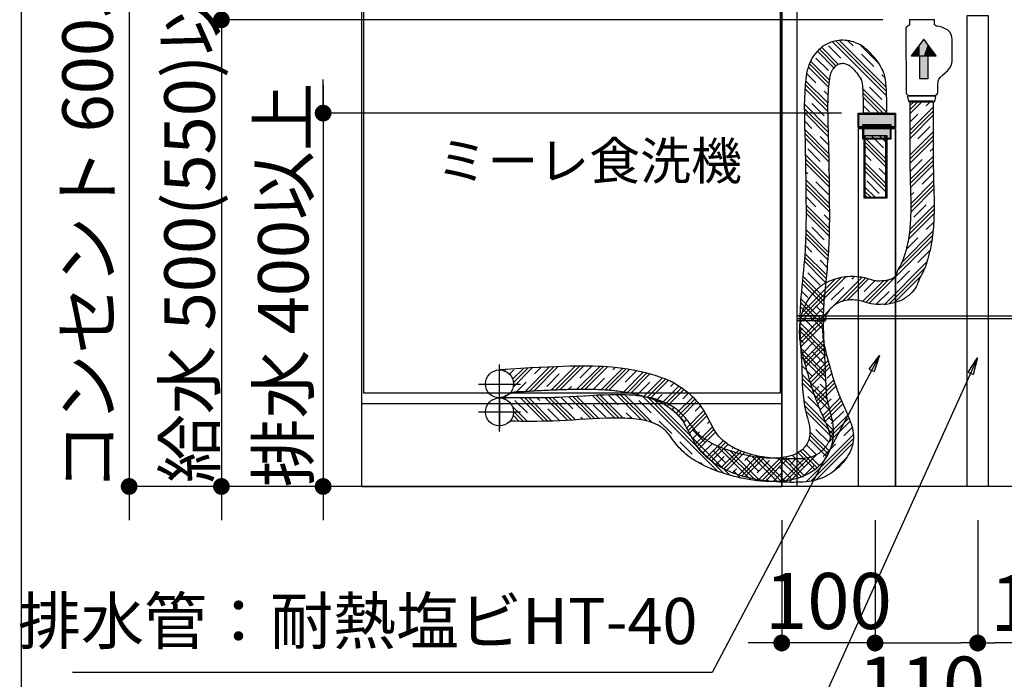
# Model space of a CAD drawing. Extents: x 27948 to 54421, y -22065 to -13195.
# Drawn here: x 51449 to 52504, y -15569 to -14862 of the extents above; entities that cross this region are included whole.
import ezdxf

# ---------------------------------------------------------------- set-up
doc = ezdxf.new("R2010")
doc.units = 0
doc.header["$LTSCALE"] = 50
doc.header["$MEASUREMENT"] = 0
doc.layers.get('0').update_dxf_attribs({"linetype": 'CONTINUOUS'})
doc.layers.get('DEFPOINTS').update_dxf_attribs({"color": 146, "linetype": 'CONTINUOUS'})
for name, color, linetype in [('111-壁仕上', 3, 'CONTINUOUS'), ('120-キャビネット（外）', 7, 'CONTINUOUS'), ('150-機器', 8, 'CONTINUOUS'), ('160-文字', 254, 'CONTINUOUS'), ('166-寸法B', 11, 'CONTINUOUS'), ('_U+30EC_U+30A4_U+30E4_U+30FC 1', 7, 'CONTINUOUS')]:
    doc.layers.add(name, color=color, linetype=linetype)
doc.styles.add('KH001', font='txt')
doc.dimstyles.new('KH1xx030', dxfattribs={"dimscale": 30, "dimtxt": 2, "dimasz": 0.6, "dimexe": 0.3, "dimexo": 1.2, "dimgap": 0.5, "dimtad": 3, "dimdec": 1, "dimdsep": 46, "dimlunit": 6, "dimtxsty": 'KH001', "dimblk": 'DOT', "dimcen": 1, "dimdle": 1, "dimclrd": 256, "dimclre": 256, "dimclrt": 256, "dimadec": 0, "dimazin": 0, "dimtfac": 1, "dimtdec": 1, "dimtix": 1, "dimtmove": 2, "dimatfit": 3, "dimldrblk": 'CLOSEDBLANK', "dimfxl": 1, "dimtolj": 1, "dimtzin": 0, "dimlwd": -1, "dimlwe": -1, "dimarcsym": 0})

# ---------------------------------------------------------------- blocks, each defined once
blk = doc.blocks.new('_Dot')
at = {"color": 0, "linetype": 'ByBlock', "lineweight": -2}
blk.add_line((-0.5, 0), (-1, 0), dxfattribs=at)
at = {"color": 0, "linetype": 'ByBlock', "const_width": 0.5}
blk.add_lwpolyline([(-0.25, 0, 1), (0.25, 0, 1)], format="xyb", close=True, dxfattribs=at)
blk = doc.blocks.new('*D258')
at = {"layer": '166-寸法B', "transparency": 16777216}
for p, q in [((-944.1, -826.1), (-944.1, -808.1)), ((-944.1, -814.1), (-944.1, -1474.1)), ((-184.5, -844.1), (-953.1, -844.1)), ((-254.2, -1444.1), (-953.1, -1444.1)), ((-944.1, -1462.1), (-944.1, -1480.1))]:
    blk.add_line(p, q, dxfattribs=at)
at = {"layer": 'DEFPOINTS', "color": 0, "transparency": 16777216}
for p in [(-148.5, -844.1), (-944.1, -1444.1), (-218.2, -1444.1)]:
    blk.add_point(p, dxfattribs=at)
at = {"layer": '166-寸法B', "transparency": 16777216, "xscale": 18, "yscale": 18, "zscale": 18}
for p, rotation in [((-944.1, -844.1), 270), ((-944.1, -1444.1), 90.00000000000001)]:
    blk.add_blockref('_Dot', p, dxfattribs=dict(at, rotation=rotation))
at = {"layer": '166-寸法B', "transparency": 16777216, "insert": (-988.7, -1122.2), "char_height": 54, "attachment_point": 5, "rotation": 90, "style": 'KH001'}
blk.add_mtext('\\A1;コンセント 600以上', dxfattribs=at)
blk = doc.blocks.new('_ClosedBlank')
at = {"color": 0, "linetype": 'ByBlock', "lineweight": -2}
for p, q in [((-1, 0.167), (0, 0)), ((-1, 0.167), (-1, -0.167)), ((0, 0), (-1, -0.167))]:
    blk.add_line(p, q, dxfattribs=at)
blk = doc.blocks.new('*D261')
at = {"layer": '166-寸法B', "transparency": 16777216}
for p, q in [((-244.7, -1480.1), (-244.7, -1620.8)), ((-144.7, -1480.1), (-144.7, -1620.8)), ((-262.7, -1611.8), (-280.7, -1611.8)), ((-144.7, -1611.8), (-244.7, -1611.8)), ((-126.7, -1611.8), (-108.7, -1611.8))]:
    blk.add_line(p, q, dxfattribs=at)
at = {"layer": 'DEFPOINTS', "color": 0, "transparency": 16777216}
for p in [(-244.7, -1444.1), (-144.7, -1444.1), (-244.7, -1611.8)]:
    blk.add_point(p, dxfattribs=at)
at = {"layer": '166-寸法B', "transparency": 16777216, "xscale": 18, "yscale": 18, "zscale": 18}
blk.add_blockref('_Dot', (-244.7, -1611.8), dxfattribs=at)
at = {"layer": '166-寸法B', "transparency": 16777216, "xscale": 18, "yscale": 18, "zscale": 18, "rotation": 180}
blk.add_blockref('_Dot', (-144.7, -1611.8), dxfattribs=at)
at = {"layer": '166-寸法B', "transparency": 16777216, "insert": (-194.7, -1566.8), "char_height": 60, "attachment_point": 5, "style": 'KH001'}
blk.add_mtext('\\A1;100', dxfattribs=at)
blk = doc.blocks.new('*D262')
at = {"layer": '166-寸法B', "transparency": 16777216}
for p, q in [((-845.2, -926.1), (-845.2, -908.1)), ((-845.2, -914.1), (-845.2, -1474.1)), ((-136.4, -944.1), (-854.2, -944.1)), ((-100.4, -1444.1), (-854.2, -1444.1)), ((-845.2, -1462.1), (-845.2, -1480.1))]:
    blk.add_line(p, q, dxfattribs=at)
at = {"layer": 'DEFPOINTS', "color": 0, "transparency": 16777216}
for p in [(-100.4, -944.1), (-845.2, -1444.1), (-64.4, -1444.1)]:
    blk.add_point(p, dxfattribs=at)
at = {"layer": '166-寸法B', "transparency": 16777216, "xscale": 18, "yscale": 18, "zscale": 18}
for p, rotation in [((-845.2, -944.1), 270), ((-845.2, -1444.1), 90.00000000000001)]:
    blk.add_blockref('_Dot', p, dxfattribs=dict(at, rotation=rotation))
at = {"layer": '166-寸法B', "transparency": 16777216, "insert": (-879.4, -1137.5), "char_height": 54, "attachment_point": 5, "rotation": 90, "style": 'KH001'}
blk.add_mtext('\\A1;給水 500(550)以上', dxfattribs=at)
blk = doc.blocks.new('*D263')
at = {"layer": '166-寸法B', "transparency": 16777216}
for p, q in [((-144.7, -1480.1), (-144.7, -1620.8)), ((-34.7, -1480.1), (-34.7, -1620.8)), ((-126.7, -1611.8), (-52.7, -1611.8))]:
    blk.add_line(p, q, dxfattribs=at)
at = {"layer": 'DEFPOINTS', "color": 0, "transparency": 16777216}
for p in [(-144.7, -1444.1), (-34.7, -1444.1), (-34.7, -1611.8)]:
    blk.add_point(p, dxfattribs=at)
at = {"layer": '166-寸法B', "transparency": 16777216, "xscale": 18, "yscale": 18, "zscale": 18, "rotation": 180}
blk.add_blockref('_Dot', (-144.7, -1611.8), dxfattribs=at)
at = {"layer": '166-寸法B', "transparency": 16777216, "xscale": 18, "yscale": 18, "zscale": 18}
blk.add_blockref('_Dot', (-34.7, -1611.8), dxfattribs=at)
at = {"layer": '166-寸法B', "transparency": 16777216, "insert": (-94.7, -1656.4), "char_height": 60, "attachment_point": 5, "style": 'KH001'}
blk.add_mtext('\\A1;110', dxfattribs=at)
blk = doc.blocks.new('*D264')
at = {"layer": '166-寸法B', "transparency": 16777216}
for p, q in [((-34.7, -1480.1), (-34.7, -1620.8)), ((125.3, -1480.1), (125.3, -1620.8)), ((107.3, -1611.8), (-16.7, -1611.8))]:
    blk.add_line(p, q, dxfattribs=at)
at = {"layer": 'DEFPOINTS', "color": 0, "transparency": 16777216}
for p in [(-34.7, -1444.1), (125.3, -1444.1), (-34.7, -1611.8)]:
    blk.add_point(p, dxfattribs=at)
at = {"layer": '166-寸法B', "transparency": 16777216, "xscale": 18, "yscale": 18, "zscale": 18, "rotation": 180}
blk.add_blockref('_Dot', (-34.7, -1611.8), dxfattribs=at)
at = {"layer": '166-寸法B', "transparency": 16777216, "xscale": 18, "yscale": 18, "zscale": 18}
blk.add_blockref('_Dot', (125.3, -1611.8), dxfattribs=at)
at = {"layer": '166-寸法B', "transparency": 16777216, "insert": (46.9, -1568.9), "char_height": 60, "attachment_point": 5, "style": 'KH001'}
blk.add_mtext('\\A1;160', dxfattribs=at)
blk = doc.blocks.new('*D266')
at = {"layer": '166-寸法B', "transparency": 16777216}
for p, q in [((-736.2, -1026.1), (-736.2, -1008.1)), ((-736.2, -1014.1), (-736.2, -1474.1)), ((-180.7, -1044.1), (-745.2, -1044.1)), ((-180.7, -1444.1), (-745.2, -1444.1)), ((-736.2, -1462.1), (-736.2, -1480.1))]:
    blk.add_line(p, q, dxfattribs=at)
at = {"layer": 'DEFPOINTS', "color": 0, "transparency": 16777216}
for p in [(-144.7, -1044.1), (-736.2, -1444.1), (-144.7, -1444.1)]:
    blk.add_point(p, dxfattribs=at)
at = {"layer": '166-寸法B', "transparency": 16777216, "xscale": 18, "yscale": 18, "zscale": 18}
for p, rotation in [((-736.2, -1044.1), 270), ((-736.2, -1444.1), 90.00000000000001)]:
    blk.add_blockref('_Dot', p, dxfattribs=dict(at, rotation=rotation))
at = {"layer": '166-寸法B', "transparency": 16777216, "insert": (-778.9, -1228.1), "char_height": 54, "attachment_point": 5, "rotation": 90, "style": 'KH001'}
blk.add_mtext('\\A1;排水 400以上', dxfattribs=at)
blk = doc.blocks.new('W900配管詳細図Rポポラート')
at = {"layer": '150-機器'}
h = blk.add_hatch(dxfattribs=at)
h.set_pattern_fill('CLAY', color=13, scale=100, angle=135, style=0)
h.set_pattern_definition([(135, (-26168.929, -31662.064), (-13.258252, -13.258252), []), (135, (-26171.139, -31664.274), (-13.258252, -13.258252), []), (135, (-26173.348, -31666.483), (-13.258252, -13.258252), []), (135, (-26177.768, -31670.903), (-13.258252, -13.258252), [18.75, -12.5])])
edge = h.paths.add_edge_path()
edge.add_spline(control_points=[(-536.05, -1374.27), (-520.57, -1374.35), (-486.17, -1374.71), (-447.41, -1371.25), (-419.67, -1370.72), (-406.83, -1371.13), (-394.99, -1372.5), (-386.07, -1374.67), (-379.94, -1377.06), (-376.03, -1379.07), (-372.51, -1381.42), (-369.31, -1384.19), (-366.11, -1387.64), (-360.62, -1395.28), (-353.48, -1404.52), (-343.42, -1412.93), (-332.53, -1419.68), (-319.28, -1425.9), (-303.51, -1431.28), (-287.65, -1435.5), (-270.85, -1438.26), (-255.81, -1439.08), (-242.81, -1438.42), (-232.14, -1436.73), (-220.98, -1433.28), (-209.71, -1427.18), (-199.69, -1417.73), (-192.67, -1405.43), (-189.23, -1392.07), (-189.43, -1373.13), (-196.07, -1355.89), (-197.56, -1337.58), (-198.14, -1319.41), (-199.2, -1296.28), (-200.79, -1268.79), (-199.4, -1241.65), (-196.33, -1213.78), (-194, -1184.82), (-193.55, -1155.48), (-193.94, -1116.96), (-194.45, -1079.02), (-195.6, -1046.26), (-195.44, -1028.24), (-194.76, -1015.95), (-193.78, -1006.81), (-192.2, -1001.16), (-190.81, -998.18), (-189.14, -995.78), (-187.27, -993.86), (-185.23, -992.45), (-183.08, -991.53), (-180.79, -991.02), (-178.42, -991), (-176.06, -991.41), (-173.65, -992.34), (-171.07, -993.97), (-168.15, -996.48), (-165.06, -999.81), (-162.21, -1003.51), (-160.16, -1006.76), (-158.82, -1009.24), (-158.34, -1011.22), (-158.02, -1013.47), (-157.73, -1016.52), (-157.49, -1020.71), (-157.25, -1027.73), (-157.11, -1034.93), (-157.06, -1041.09), (-157.03, -1043.39), (-157.03, -1044.13)], knot_values=[53.4283291, 53.4283291, 53.4283291, 53.4283291, 99.8596778, 156.5797028, 170.0265529, 183.0645818, 195.1092431, 205.7366537, 210.4606394, 214.8215543, 218.913577, 223.117068, 227.4925381, 232.9999117, 251.3260074, 262.3289314, 272.1303847, 289.6835613, 306.1014136, 322.0620189, 338.8668807, 357.0949332, 367.1488626, 377.8623859, 389.4024402, 402.0566101, 415.9658453, 430.1490403, 443.9810002, 456.8607441, 486.3379865, 498.4070336, 511.7911527, 540.9120675, 567.8646451, 594.3363756, 622.2911046, 651.9958176, 681.4668852, 710.2661098, 767.5600206, 795.3093308, 808.6044465, 821.5758379, 832.2796468, 836.0691436, 839.1250642, 842.0944672, 844.7744426, 847.1248936, 849.4972985, 851.7627199, 854.0902108, 856.5653056, 858.9165382, 861.7967583, 865.6681595, 870.4446567, 875.3939896, 879.664091, 881.9752014, 883.7852075, 885.7491886, 888.7835376, 892.9907916, 898.3381128, 909.8523931, 914.5923809, 916.7886992, 916.7886992, 916.7886992, 916.7886992], degree=3, periodic=0)
edge.add_line((-157.03, -1044.13), (-132.04, -1044.13))
edge.add_spline(control_points=[(-132.04, -1044.13), (-132.06, -1039.58), (-132.3, -1010.57), (-135.42, -997.31), (-149.54, -978.2), (-165.4, -967.27), (-184.05, -964.67), (-202.9, -972.05), (-216.82, -990.1), (-221.6, -1025.85), (-219.47, -1071.55), (-218.79, -1132.18), (-218.18, -1187.94), (-224.28, -1236.02), (-226.03, -1275.95), (-222.44, -1317.1), (-223.06, -1356.34), (-211.99, -1384.76), (-222.31, -1412.37), (-259.93, -1415.81), (-293.61, -1408.75), (-317.23, -1399.99), (-332.41, -1390.21), (-339.96, -1381.39), (-347.45, -1370.45), (-369.52, -1348.97), (-419.83, -1343.64), (-482.02, -1349.95), (-524.56, -1349.23), (-547.2, -1349.23)], knot_values=[8.2984181, 8.2984181, 8.2984181, 8.2984181, 24.6525666, 48.7495402, 71.5029644, 88.5116165, 106.3683435, 125.4020935, 146.6292326, 171.2495174, 231.4679973, 284.3713578, 353.0543783, 398.442742, 429.6029085, 472.7330659, 522.231289, 546.9437322, 560.1792154, 604.442974, 638.2840598, 668.0048591, 678.4989574, 692.1587631, 702.3961481, 718.3779867, 782.8228963, 841.4557175, 909.3792714, 909.3792714, 909.3792714, 909.3792714], degree=3, periodic=0)
edge.add_arc((-547.2, -1364.23), 15, -41.99097, 89.99365, ccw=False)
h = blk.add_hatch(dxfattribs=at)
h.set_pattern_fill('CLAY', color=13, scale=100, angle=45, style=0)
h.set_pattern_definition([(45, (-26815.442, -31576.129), (-13.258252, 13.258252), []), (45, (-26817.652, -31573.92), (-13.258252, 13.258252), []), (45, (-26819.862, -31571.71), (-13.258252, 13.258252), []), (45, (-26824.281, -31567.29), (-13.258252, 13.258252), [18.75, -12.5])])
edge = h.paths.add_edge_path()
edge.add_spline(control_points=[(-536.86, -1345.09), (-535.5, -1344.39), (-530.49, -1342.06), (-521.01, -1342.97), (-510.05, -1341.86), (-499.77, -1341.43), (-490.28, -1340.95), (-481.5, -1340.61), (-473.38, -1340.35), (-463.77, -1340.14), (-453.07, -1340.07), (-441.56, -1340.33), (-431.53, -1340.9), (-422.61, -1341.77), (-414.58, -1342.88), (-407.35, -1344.15), (-400.9, -1345.53), (-395.22, -1346.96), (-390.27, -1348.36), (-386.01, -1349.69), (-382.46, -1350.88), (-379.21, -1352.03), (-376.71, -1352.95), (-374.08, -1354.18), (-370.08, -1356.63), (-364.32, -1360.42), (-358.02, -1365.41), (-352.78, -1370.82), (-348.42, -1377.26), (-344.07, -1385.64), (-339.82, -1394.45), (-334.6, -1402.74), (-327.42, -1411.12), (-317.22, -1419.53), (-304.28, -1426.87), (-291.21, -1432.02), (-278.28, -1435.49), (-265.63, -1437.72), (-249.34, -1439.4), (-232.54, -1439.96), (-216.87, -1439.15), (-206.01, -1436.9), (-197.04, -1433.29), (-188.85, -1428.08), (-181.82, -1421.83), (-175.51, -1414.33), (-170.88, -1406.25), (-167.83, -1396.92), (-167.52, -1387.19), (-170.44, -1376.18), (-175.99, -1362.46), (-183.57, -1346.26), (-190.22, -1326.78), (-194.62, -1310.56), (-198.16, -1297.74), (-200.03, -1288.94), (-200.97, -1280.93), (-200.88, -1273.61), (-199.73, -1266.96), (-197.55, -1260.99), (-194.47, -1255.78), (-190.58, -1251.44), (-185.89, -1248.09), (-180.49, -1245.7), (-174.49, -1244.29), (-167.98, -1244.15), (-160.22, -1244.81), (-151.21, -1248.49), (-143.12, -1249.24), (-134.71, -1248.75), (-132.21, -1249.8), (-122.09, -1246.37), (-125.27, -1247.35), (-118.43, -1245.5), (-114.55, -1243.86), (-104.93, -1236.98), (-100, -1229.54), (-97.31, -1221.26), (-91.85, -1212.72), (-88.17, -1200.47), (-84.9, -1187.77), (-82.97, -1175.21), (-81.49, -1159.12), (-81.21, -1139.79), (-82.3, -1110.43), (-82.56, -1074.76), (-82.37, -1046.46), (-82.33, -1032.34)], knot_values=[0.8973742, 0.8973742, 0.8973742, 0.8973742, 5.3933045, 17.3211143, 28.3890622, 38.6444066, 48.1342214, 56.9054791, 65.0051943, 72.4806441, 85.7509358, 97.1149164, 107.005711, 115.8894425, 123.9876961, 131.3216247, 137.9065644, 143.7575221, 148.8931696, 153.3444147, 157.1511836, 160.1239368, 163.6930492, 165.1281994, 168.8287417, 177.7268014, 185.8158981, 192.8986829, 200.2138934, 209.0802416, 221.1878782, 229.5404504, 238.3962461, 254.1866355, 268.9001327, 282.8838625, 296.2112008, 308.9942348, 321.3635685, 345.3443075, 359.3527862, 368.3277734, 378.4813054, 388.1570865, 397.3196898, 406.5998057, 417.4485429, 425.0384408, 435.8584972, 446.0784061, 459.0030275, 480.2551317, 499.6624781, 520.660694, 530.6812761, 539.5707063, 547.607255, 554.8359169, 561.4523979, 567.746842, 573.8217178, 579.4656603, 585.1057414, 590.993621, 597.0861207, 603.4511592, 610.4577147, 620.3085481, 632.1958763, 635.0802812, 644.3200617, 648.5342546, 649.2121469, 651.1549145, 659.6004393, 672.0268841, 681.4476372, 686.6763683, 697.9493723, 711.5964883, 724.7445739, 737.3459559, 749.6538471, 773.1832471, 795.2763792, 837.8112198, 880.1699698, 880.1699698, 880.1699698, 880.1699698], degree=3, periodic=0)
edge.add_spline(control_points=[(-82.33, -1032.34), (-86.61, -1032.34), (-103.28, -1032.34), (-107.33, -1032.34)], knot_values=[1.1092854, 1.1092854, 1.1092854, 1.1092854, 1.8840418, 1.8840418, 1.8840418, 1.8840418], degree=3, periodic=0)
edge.add_spline(control_points=[(-107.33, -1032.34), (-107.36, -1044.23), (-107.5, -1071.78), (-107.45, -1106.87), (-106.28, -1137.15), (-106.4, -1155.23), (-107.45, -1169.05), (-108.81, -1178.95), (-110.73, -1188.43), (-113.43, -1197.44), (-116.44, -1205.82), (-121.75, -1214.14), (-122.07, -1218.71), (-126.46, -1221.71), (-129.5, -1222.6), (-132.12, -1223.23), (-133.33, -1224.22), (-137.87, -1223.75), (-141.36, -1224.13), (-146.5, -1223.7), (-152.95, -1220.89), (-162.27, -1219.51), (-171.59, -1218.97), (-181.5, -1220.03), (-191.54, -1222.97), (-201.25, -1227.96), (-209.8, -1234.97), (-216.51, -1243.49), (-221.27, -1252.6), (-224.27, -1261.85), (-225.74, -1270.92), (-226.01, -1279.56), (-225.24, -1290.07), (-222.97, -1301.91), (-218.32, -1318.62), (-213.93, -1334.68), (-208.61, -1350.25), (-202.56, -1364.82), (-196.66, -1377.45), (-193.26, -1387.38), (-192.74, -1390.85), (-192.83, -1392.49), (-193.27, -1394.21), (-194.15, -1396.38), (-195.57, -1398.91), (-197.48, -1401.58), (-199.78, -1404.2), (-202.32, -1406.6), (-205, -1408.68), (-207.75, -1410.39), (-210.54, -1411.75), (-214.7, -1413.23), (-221.06, -1414.34), (-229.98, -1414.74), (-239.97, -1414.61), (-250.29, -1414.14), (-260.37, -1413.15), (-270.09, -1411.6), (-279.36, -1409.39), (-288.06, -1406.48), (-296.1, -1402.82), (-303.32, -1398.43), (-309.49, -1393.43), (-314.7, -1387.71), (-319.12, -1380), (-324.03, -1369.61), (-330.02, -1359.29), (-337, -1350.98), (-344.82, -1343.72), (-353.17, -1337.71), (-362.02, -1332.2), (-369.95, -1328.25), (-418.55, -1313.39), (-482.65, -1314.87), (-547.2, -1319.23)], knot_values=[10.1888219, 10.1888219, 10.1888219, 10.1888219, 45.8615847, 92.8287676, 115.44645, 136.7712842, 147.0031056, 157.009522, 166.714898, 176.0414314, 185.0346203, 194.02387, 202.8004534, 205.1461919, 205.2161269, 206.0582565, 208.0711898, 218.0363981, 221.6441278, 223.4135473, 233.5753187, 242.2797937, 251.5790923, 261.5427807, 272.0008736, 282.7910477, 294.0809944, 304.9077599, 315.0801995, 324.7815288, 333.9446119, 342.5577751, 350.6606778, 365.510426, 378.6135517, 402.6947687, 415.4567478, 427.9285887, 450.0037308, 457.2926208, 459.285842, 460.4805723, 462.1932441, 464.573278, 467.5146142, 470.8546923, 474.4062394, 477.9549517, 481.3376736, 484.5586566, 487.6402861, 490.6370324, 497.7930012, 506.8871557, 517.392401, 527.7637344, 537.8801249, 547.7476278, 557.2797274, 566.4335508, 575.2311059, 583.71855, 591.7032487, 599.0125887, 606.7651308, 618.2496769, 633.5263061, 642.389758, 650.7106841, 665.4539198, 673.1673734, 681.9712492, 691.9886111, 701.8002158, 701.8002158, 701.8002158, 701.8002158], degree=3, periodic=0)
edge.add_arc((-547.2, -1334.23), 15, -46.39295, 90, ccw=False)
h = blk.add_hatch(color=256, dxfattribs=at)
h.dxf.hatch_style = 2
h.paths.add_polyline_path([(-123.64, -1058.59), (-161.96, -1058.59), (-161.96, -1045.03), (-123.64, -1045.03)])
h = blk.add_hatch(dxfattribs=at)
h.set_pattern_fill('CLAY', color=13, scale=100, angle=135, style=0)
h.set_pattern_definition([(135, (85087.063, -14769.98), (13.258252, 13.258252), []), (135, (85089.273, -14767.77), (13.258252, 13.258252), []), (135, (85091.483, -14765.56), (13.258252, 13.258252), []), (135, (85095.902, -14761.14), (13.258252, 13.258252), [18.75, -12.5])])
h.paths.add_polyline_path([(-155.5, -1067.91), (-155.5, -1134.25), (-132.98, -1134.25), (-132.98, -1067.91)])
at = {"layer": '_U+30EC_U+30A4_U+30E4_U+30FC 1'}
h = blk.add_hatch(color=252, dxfattribs=at)
h.dxf.hatch_style = 2
h.paths.add_polyline_path([(-128.63, -1070.93), (-156.75, -1070.93), (-156.75, -1057.26), (-128.63, -1057.26)])
blk.add_lwpolyline([(-228.65, -1261.13), (-228.65, -1266.13), (-197.42, -1266.13), (-197.42, -1261.13)], close=True)
at = {"layer": '111-壁仕上', "ltscale": 2}
blk.add_line((853.3, -1444.13), (-749.35, -1444.13), dxfattribs=at)
at = {"layer": '120-キャビネット（外）', "color": 6}
for p, q in [((-694.65, -1444.13), (-244.65, -1444.13)), ((-244.65, -1444.13), (-694.65, -1444.13))]:
    blk.add_line(p, q, dxfattribs=at)
at = {"layer": '150-機器'}
for p, q in [((-694.65, -1444.13), (-694.65, -624.13)), ((-244.65, -1444.13), (-244.65, -624.13)), ((-244.65, -624.13), (-244.65, -1444.13)), ((-82.32, -1031.42), (-107.33, -1031.4)), ((-82.32, -1031.42), (-107.33, -1031.4)), ((-132.03, -1044.13), (-157.27, -1044.13)), ((-162.8, -1060.83), (-162.8, -1444.13)), ((-122.8, -1060.83), (-122.8, -1444.13)), ((-228.65, -1261.13), (639.35, -1261.13)), ((-228.65, -1264.13), (639.35, -1264.13)), ((-547.2, -1385.08), (-547.2, -1313.39)), ((-569.84, -1334.52), (-524.57, -1334.52)), ((-547.2, -1349.91), (-547.2, -1376.98)), ((-547.2, -1354.91), (-547.2, -1381.98)), ((-569.84, -1364.23), (-524.57, -1364.23))]:
    blk.add_line(p, q, dxfattribs=at)
at = {"layer": '150-機器', "linetype": 'ByBlock'}
for p, q in [((-92.47, -964.69), (-105.84, -982.67)), ((-79.11, -982.67), (-92.47, -964.69)), ((-105.84, -982.67), (-79.11, -982.67)), ((-96.73, -1007.49), (-96.73, -982.67)), ((-96.73, -982.67), (-88.22, -982.67)), ((-88.22, -982.67), (-88.22, -1007.49)), ((-88.22, -1007.49), (-96.73, -1007.49))]:
    blk.add_line(p, q, dxfattribs=at)
at = {"layer": '150-機器', "flags": 128}
for points in [[(-244.65, -624.13), (-244.65, -624.13), (-228.65, -624.13), (-228.65, -1444.13), (-244.65, -1444.13)], [(-23.1, -1334.29), (-23.1, -939.73), (-46.22, -939.73), (-46.22, -1334.29)], [(-23.1, -1444.13), (-23.1, -939.73), (-46.22, -939.73), (-46.22, -1444.13)], [(-122.8, -1059.5), (-162.8, -1059.5), (-162.8, -1044.13), (-122.8, -1044.13), (-122.8, -1059.5)], [(-123.64, -1058.59), (-161.96, -1058.59), (-161.96, -1045.03), (-123.64, -1045.03), (-123.64, -1058.59)], [(-123.64, -1058.59), (-161.96, -1058.59), (-161.96, -1045.03), (-123.64, -1045.03), (-123.64, -1058.59)], [(-122.8, -1444.13), (-122.8, -1060.83), (-162.8, -1060.83), (-162.8, -1444.13)], [(-127.72, -1071.84), (-157.65, -1071.84), (-157.65, -1056.35), (-127.72, -1056.35), (-127.72, -1071.84)], [(-132.03, -1135.19), (-156.44, -1135.19), (-156.44, -1067.91), (-132.03, -1067.91), (-132.03, -1135.19)], [(-155.5, -1067.91), (-155.5, -1134.25), (-132.98, -1134.25), (-132.98, -1067.91)], [(-155.5, -1067.91), (-155.5, -1134.25), (-132.98, -1134.25), (-132.98, -1067.91)]]:
    blk.add_lwpolyline(points, dxfattribs=at)
for points in [[(-692.46, -1344.13), (-692.46, -744.13), (-246.46, -744.13), (-246.46, -1344.13)], [(-694.65, -1444.13), (-694.65, -1355.13), (-244.65, -1355.13), (-244.65, -1444.13)]]:
    blk.add_lwpolyline(points, close=True, dxfattribs=at)
at = {"layer": '150-機器'}
for centre in [(-547.2, -1334.23), (-547.2, -1364.23)]:
    blk.add_circle(centre, 15, dxfattribs=at)
at = {"layer": '150-機器', "linetype": 'ByBlock'}
blk.add_open_spline([(-77.39, -1021.83), (-77.86, -1025.15), (-81.51, -1025.15), (-83.05, -1025.15), (-83.05, -1025.15), (-108.59, -1025.15), (-108.59, -1025.15), (-109.83, -1025.15), (-111.14, -1023.37), (-111.19, -1022.6), (-111.19, -1022.6), (-111.61, -952.53), (-111.61, -952.53), (-111.61, -952.53), (-107.71, -949.33), (-107.71, -949.33), (-107.71, -949.33), (-107.71, -944.13), (-107.71, -944.13), (-107.71, -944.13), (-81.06, -944.13), (-81.06, -944.13), (-81.06, -944.13), (-81.06, -949.33), (-81.06, -949.33), (-81.06, -949.33), (-78.91, -951), (-78.91, -951), (-78.16, -950.7), (-62.11, -952.71), (-62.11, -964.68), (-62.11, -964.68), (-62.11, -988.89), (-62.11, -988.89), (-62.11, -998.57), (-76.91, -1004.26), (-77.2, -1009.97), (-77.49, -1015.66), (-77.39, -1021.83), (-77.39, -1021.83)], degree=3, knots=[0, 0, 0, 0, 1, 1, 1, 2, 2, 2, 3, 3, 3, 4, 4, 4, 5, 5, 5, 6, 6, 6, 7, 7, 7, 8, 8, 8, 9, 9, 9, 10, 10, 10, 11, 11, 11, 12, 12, 12, 13, 13, 13, 13], dxfattribs=at)
blk.add_open_spline([(-77.39, -1021.83), (-77.86, -1025.15), (-81.51, -1025.15), (-83.05, -1025.15), (-83.05, -1025.15), (-108.59, -1025.15), (-108.59, -1025.15), (-109.83, -1025.15), (-111.14, -1023.37), (-111.19, -1022.6), (-111.19, -1022.6), (-111.61, -952.53), (-111.61, -952.53), (-111.61, -952.53), (-107.71, -949.33), (-107.71, -949.33), (-107.71, -949.33), (-107.71, -944.13), (-107.71, -944.13), (-107.71, -944.13), (-81.06, -944.13), (-81.06, -944.13), (-81.06, -944.13), (-81.06, -949.33), (-81.06, -949.33), (-81.06, -949.33), (-78.91, -951), (-78.91, -951), (-78.16, -950.7), (-62.11, -952.71), (-62.11, -964.68), (-62.11, -964.68), (-62.11, -988.89), (-62.11, -988.89), (-62.11, -998.57), (-76.91, -1004.26), (-77.2, -1009.97), (-77.49, -1015.66), (-77.39, -1021.83), (-77.39, -1021.83)], degree=3, knots=[0, 0, 0, 0, 1, 1, 1, 2, 2, 2, 3, 3, 3, 4, 4, 4, 5, 5, 5, 6, 6, 6, 7, 7, 7, 8, 8, 8, 9, 9, 9, 10, 10, 10, 11, 11, 11, 12, 12, 12, 13, 13, 13, 13], dxfattribs=at)
at = {"layer": '150-機器'}
for points, knots in [([(-132.03, -1044.13), (-132.03, -1052.34), (-131.89, -1012.31), (-135.42, -997.31), (-149.54, -978.2), (-165.4, -967.27), (-184.05, -964.67), (-202.9, -972.05), (-216.82, -990.1), (-221.6, -1025.85), (-219.47, -1071.55), (-218.79, -1132.18), (-218.18, -1187.94), (-224.28, -1236.02), (-226.03, -1275.95), (-222.44, -1317.1), (-223.06, -1356.34), (-211.99, -1384.76), (-222.31, -1412.37), (-259.93, -1415.81), (-293.61, -1408.75), (-317.23, -1399.99), (-332.41, -1390.21), (-339.96, -1381.39), (-347.45, -1370.45), (-369.52, -1348.97), (-419.83, -1343.64), (-482.02, -1349.95), (-524.56, -1349.23), (-547.2, -1349.23)], [0, 0, 0, 0, 24.6525666, 48.7495402, 71.5029644, 88.5116165, 106.3683435, 125.4020935, 146.6292326, 171.2495174, 231.4679973, 284.3713578, 353.0543783, 398.442742, 429.6029085, 472.7330659, 522.231289, 546.9437322, 560.1792154, 604.442974, 638.2840598, 668.0048591, 678.4989574, 692.1587631, 702.3961481, 718.3779867, 782.8228963, 841.4557175, 909.3809346, 909.3809346, 909.3809346, 909.3809346]), ([(-157.03, -1044.13), (-157.03, -1043.39), (-157.06, -1041.09), (-157.11, -1034.93), (-157.25, -1027.73), (-157.49, -1020.71), (-157.73, -1016.52), (-158.02, -1013.47), (-158.34, -1011.22), (-158.82, -1009.24), (-160.16, -1006.76), (-162.21, -1003.51), (-165.06, -999.81), (-168.15, -996.48), (-171.07, -993.97), (-173.65, -992.34), (-176.06, -991.41), (-178.42, -991), (-180.79, -991.02), (-183.08, -991.53), (-185.23, -992.45), (-187.27, -993.86), (-189.14, -995.78), (-190.81, -998.18), (-192.2, -1001.16), (-193.78, -1006.81), (-194.76, -1015.95), (-195.44, -1028.24), (-195.6, -1046.26), (-194.45, -1079.02), (-193.94, -1116.96), (-193.55, -1155.48), (-194, -1184.82), (-196.33, -1213.78), (-199.4, -1241.65), (-200.79, -1268.79), (-199.2, -1296.28), (-198.14, -1319.41), (-197.56, -1337.58), (-196.07, -1355.89), (-189.43, -1373.13), (-189.23, -1392.07), (-192.67, -1405.43), (-199.69, -1417.73), (-209.71, -1427.18), (-220.98, -1433.28), (-232.14, -1436.73), (-242.81, -1438.42), (-255.81, -1439.08), (-270.85, -1438.26), (-287.65, -1435.5), (-303.51, -1431.28), (-319.28, -1425.9), (-332.53, -1419.68), (-343.42, -1412.93), (-353.48, -1404.52), (-360.62, -1395.28), (-366.11, -1387.64), (-369.31, -1384.19), (-372.51, -1381.42), (-376.03, -1379.07), (-379.94, -1377.06), (-386.07, -1374.67), (-394.99, -1372.5), (-406.83, -1371.13), (-419.67, -1370.72), (-447.41, -1371.25), (-486.17, -1374.71), (-520.57, -1374.35), (-536.05, -1374.27)], [53.4283291, 53.4283291, 53.4283291, 53.4283291, 55.6246473, 60.3646351, 71.8789155, 77.2262367, 81.4334907, 84.4678397, 86.4318208, 88.2418269, 90.5529373, 94.8230387, 99.7723716, 104.5488688, 108.42027, 111.3004901, 113.6517227, 116.1268175, 118.4543083, 120.7197298, 123.0921346, 125.4425857, 128.1225611, 131.0919641, 134.1478847, 137.9373815, 148.6411904, 161.6125818, 174.9076975, 202.6570077, 259.9509185, 288.7501431, 318.2212107, 347.9259237, 375.8806527, 402.3523832, 429.3049608, 458.4258756, 471.8099947, 483.8790418, 513.3562842, 526.2360281, 540.067988, 554.2511829, 568.1604182, 580.8145881, 592.3546424, 603.0681657, 613.1220951, 631.3501476, 648.1550094, 664.1156146, 680.533467, 698.0866435, 707.8880969, 718.8910209, 737.2171166, 742.7244902, 747.0999603, 751.3034513, 755.395474, 759.7563889, 764.4803746, 775.1077852, 787.1524465, 800.1904754, 813.6373255, 870.3573505, 916.7886992, 916.7886992, 916.7886992, 916.7886992]), ([(-107.33, -1031.4), (-107.36, -1043.6), (-107.5, -1071.46), (-107.45, -1106.87), (-106.28, -1137.15), (-106.4, -1155.23), (-107.45, -1169.05), (-108.81, -1178.95), (-110.73, -1188.43), (-113.43, -1197.44), (-116.44, -1205.82), (-121.75, -1214.14), (-122.07, -1218.71), (-126.46, -1221.71), (-129.5, -1222.6), (-132.12, -1223.23), (-133.33, -1224.22), (-137.87, -1223.75), (-141.36, -1224.13), (-146.5, -1223.7), (-152.95, -1220.89), (-162.27, -1219.51), (-171.59, -1218.97), (-181.5, -1220.03), (-191.54, -1222.97), (-201.25, -1227.96), (-209.8, -1234.97), (-216.51, -1243.49), (-221.27, -1252.6), (-224.27, -1261.85), (-225.74, -1270.92), (-226.01, -1279.56), (-225.24, -1290.07), (-222.97, -1301.91), (-218.32, -1318.62), (-213.93, -1334.68), (-208.61, -1350.25), (-202.56, -1364.82), (-196.66, -1377.45), (-193.26, -1387.38), (-192.74, -1390.85), (-192.83, -1392.49), (-193.27, -1394.21), (-194.15, -1396.38), (-195.57, -1398.91), (-197.48, -1401.58), (-199.78, -1404.2), (-202.32, -1406.6), (-205, -1408.68), (-207.75, -1410.39), (-210.54, -1411.75), (-214.7, -1413.23), (-221.06, -1414.34), (-229.98, -1414.74), (-239.97, -1414.61), (-250.29, -1414.14), (-260.37, -1413.15), (-270.09, -1411.6), (-279.36, -1409.39), (-288.06, -1406.48), (-296.1, -1402.82), (-303.32, -1398.43), (-309.49, -1393.43), (-314.7, -1387.71), (-319.12, -1380), (-324.03, -1369.61), (-330.02, -1359.29), (-337, -1350.98), (-344.82, -1343.72), (-353.17, -1337.71), (-362.02, -1332.2), (-369.95, -1328.25), (-418.55, -1313.39), (-482.65, -1314.87), (-547.2, -1319.23)], [9.2413011, 9.2413011, 9.2413011, 9.2413011, 45.8615847, 92.8287676, 115.44645, 136.7712842, 147.0031056, 157.009522, 166.714898, 176.0414314, 185.0346203, 194.02387, 202.8004534, 205.1461919, 205.2161269, 206.0582565, 208.0711898, 218.0363981, 221.6441278, 223.4135473, 233.5753187, 242.2797937, 251.5790923, 261.5427807, 272.0008736, 282.7910477, 294.0809944, 304.9077599, 315.0801995, 324.7815288, 333.9446119, 342.5577751, 350.6606778, 365.510426, 378.6135517, 402.6947687, 415.4567478, 427.9285887, 450.0037308, 457.2926208, 459.285842, 460.4805723, 462.1932441, 464.573278, 467.5146142, 470.8546923, 474.4062394, 477.9549517, 481.3376736, 484.5586566, 487.6402861, 490.6370324, 497.7930012, 506.8871557, 517.392401, 527.7637344, 537.8801249, 547.7476278, 557.2797274, 566.4335508, 575.2311059, 583.71855, 591.7032487, 599.0125887, 606.7651308, 618.2496769, 633.5263061, 642.389758, 650.7106841, 665.4539198, 673.1673734, 681.9712492, 691.9886111, 701.8002158, 701.8002158, 701.8002158, 701.8002158]), ([(-82.33, -1031.45), (-82.36, -1045.86), (-82.56, -1074.46), (-82.3, -1110.43), (-81.21, -1139.79), (-81.49, -1159.12), (-82.97, -1175.21), (-84.9, -1187.77), (-88.17, -1200.47), (-91.85, -1212.72), (-97.31, -1221.26), (-100, -1229.54), (-104.93, -1236.98), (-114.55, -1243.86), (-118.43, -1245.5), (-125.27, -1247.35), (-122.09, -1246.37), (-132.21, -1249.8), (-134.71, -1248.75), (-143.12, -1249.24), (-151.21, -1248.49), (-160.22, -1244.81), (-167.98, -1244.15), (-174.49, -1244.29), (-180.49, -1245.7), (-185.89, -1248.09), (-190.58, -1251.44), (-194.47, -1255.78), (-197.55, -1260.99), (-199.73, -1266.96), (-200.88, -1273.61), (-200.97, -1280.93), (-200.03, -1288.94), (-198.16, -1297.74), (-194.62, -1310.56), (-190.22, -1326.78), (-183.57, -1346.26), (-175.99, -1362.46), (-170.44, -1376.18), (-167.52, -1387.19), (-167.83, -1396.92), (-170.88, -1406.25), (-175.51, -1414.33), (-181.82, -1421.83), (-188.85, -1428.08), (-197.04, -1433.29), (-206.01, -1436.9), (-216.87, -1439.15), (-232.54, -1439.96), (-249.34, -1439.4), (-265.63, -1437.72), (-278.28, -1435.49), (-291.21, -1432.02), (-304.28, -1426.87), (-317.22, -1419.53), (-327.42, -1411.12), (-334.6, -1402.74), (-339.82, -1394.45), (-344.07, -1385.64), (-348.42, -1377.26), (-352.78, -1370.82), (-358.02, -1365.41), (-364.32, -1360.42), (-370.08, -1356.63), (-374.08, -1354.18), (-376.71, -1352.95), (-379.21, -1352.03), (-382.46, -1350.88), (-386.01, -1349.69), (-390.27, -1348.36), (-395.22, -1346.96), (-400.9, -1345.53), (-407.35, -1344.15), (-414.58, -1342.88), (-422.61, -1341.77), (-431.53, -1340.9), (-441.56, -1340.33), (-453.07, -1340.07), (-463.77, -1340.14), (-473.38, -1340.35), (-481.5, -1340.61), (-490.28, -1340.95), (-499.77, -1341.43), (-510.05, -1341.86), (-521.01, -1342.97), (-534.34, -1341.69), (-542, -1348.88), (-547.2, -1349.23)], [0, 0, 0, 0, 43.2561242, 85.7909648, 107.8840969, 131.413497, 143.7213881, 156.3227701, 169.4708557, 183.1179718, 194.3909757, 199.6197068, 209.0404599, 221.4669047, 229.9124295, 231.8551971, 232.5330895, 236.7472823, 245.9870628, 248.8714677, 260.7587959, 270.6096293, 277.6161848, 283.9812234, 290.0737231, 295.9616026, 301.6016837, 307.2456262, 313.320502, 319.6149461, 326.2314271, 333.460089, 341.4966377, 350.3860679, 360.40665, 381.4048659, 400.8122123, 422.0643165, 434.9889379, 445.2088468, 456.0289032, 463.6188012, 474.4675383, 483.7476542, 492.9102576, 502.5860386, 512.7395706, 521.7145578, 535.7230366, 559.7037755, 572.0731092, 584.8561432, 598.1834815, 612.1672113, 626.8807086, 642.671098, 651.5268937, 659.8794658, 671.9871024, 680.8534506, 688.1686611, 695.2514459, 703.3405427, 712.2386023, 715.9391446, 717.3742948, 720.9434072, 723.9161605, 727.7229293, 732.1741744, 737.3098219, 743.1607796, 749.7457194, 757.079648, 765.1779015, 774.061633, 783.9524276, 795.3164082, 808.5866999, 816.0621497, 824.1618649, 832.9331226, 842.4229374, 852.6782818, 863.7462297, 875.6740395, 891.3227604, 891.3227604, 891.3227604, 891.3227604]), ([(-109.84, -1026.49), (-109.84, -1027.37), (-109.11, -1028.09), (-108.23, -1032.34), (-108.23, -1032.34), (-81.33, -1032.34), (-81.33, -1032.34), (-80.45, -1028.09), (-79.74, -1027.37), (-79.74, -1026.49), (-79.74, -1026.49), (-79.74, -1027.03), (-79.74, -1027.03), (-79.74, -1026.14), (-80.45, -1025.42), (-81.33, -1025.42), (-81.33, -1025.42), (-108.23, -1025.42), (-108.23, -1025.42), (-109.11, -1025.42), (-109.84, -1026.14), (-109.84, -1027.03), (-109.84, -1027.03), (-109.84, -1026.49), (-109.84, -1026.49)], [0, 0, 0, 0, 1, 1, 1, 2, 2, 2, 3, 3, 3, 4, 4, 4, 5, 5, 5, 6, 6, 6, 7, 7, 7, 8, 8, 8, 8]), ([(-109.84, -1026.49), (-109.84, -1027.37), (-109.11, -1028.09), (-108.23, -1032.34), (-108.23, -1032.34), (-81.33, -1032.34), (-81.33, -1032.34), (-80.45, -1028.09), (-79.74, -1027.37), (-79.74, -1026.49), (-79.74, -1026.49), (-79.74, -1027.03), (-79.74, -1027.03), (-79.74, -1026.14), (-80.45, -1025.42), (-81.33, -1025.42), (-81.33, -1025.42), (-108.23, -1025.42), (-108.23, -1025.42), (-109.11, -1025.42), (-109.84, -1026.14), (-109.84, -1027.03), (-109.84, -1027.03), (-109.84, -1026.49), (-109.84, -1026.49)], [0, 0, 0, 0, 1, 1, 1, 2, 2, 2, 3, 3, 3, 4, 4, 4, 5, 5, 5, 6, 6, 6, 7, 7, 7, 8, 8, 8, 8])]:
    blk.add_open_spline(points, degree=3, knots=knots, dxfattribs=at)
at = {"layer": '150-機器', "linetype": 'ByBlock'}
for points in [[(-96.73, -982.67), (-96.73, -970.42), (-105.84, -982.67)], [(-92.47, -982.67), (-92.47, -964.69), (-96.73, -982.67)], [(-96.73, -982.67), (-92.47, -964.69), (-96.73, -970.42)], [(-92.47, -982.67), (-88.22, -970.42), (-92.47, -964.69)], [(-88.22, -982.67), (-88.22, -970.42), (-92.47, -982.67)], [(-88.22, -982.67), (-79.11, -982.67), (-88.22, -970.42)], [(-92.47, -1007.49), (-92.47, -982.67), (-96.73, -1007.49)], [(-96.73, -1007.49), (-92.47, -982.67), (-96.73, -982.67)], [(-88.22, -1007.49), (-88.22, -982.67), (-92.47, -1007.49)], [(-92.47, -1007.49), (-88.22, -982.67), (-92.47, -982.67)]]:
    blk.add_solid(points, dxfattribs=at)
at = {"layer": '160-文字', "ltscale": 3}
blk.add_lwpolyline([(859.84, 0), (-859.84, 0, 0.4142136), (-1059.84, -200), (-1059.84, -2000, 0.4142136), (-859.84, -2200), (859.84, -2200, 0.4142136), (1059.84, -2000), (1059.84, -200, 0.4142136)], format="xyb", close=True, dxfattribs=at)
at = {"layer": '_U+30EC_U+30A4_U+30E4_U+30FC 1', "lineweight": 0}
blk.add_lwpolyline([(-128.63, -1070.93), (-156.75, -1070.93), (-156.75, -1057.26), (-128.63, -1057.26), (-128.63, -1070.93)], dxfattribs=at)
at = {"layer": '160-文字', "linetype": 'Continuous', "style": 'KH001'}
blk.add_text('ミーレ食洗機', height=40, dxfattribs=at).set_placement((-614.75, -1115.27))
at = {"layer": '166-寸法B', "insert": (-335.03, -1628.45), "char_height": 49.5, "attachment_point": 9, "style": 'KH001'}
blk.add_mtext('{排水管：耐熱塩ビHT-40}', dxfattribs=at)
at = {"layer": '166-寸法B'}
for base, p1, p2, text, picture, middle in [((-944.09, -1444.13), (-148.5, -844.13), (-218.24, -1444.13), 'コンセント <>以上', '*D258', (-988.74, -1122.2)), ((-845.2, -1444.13), (-100.37, -944.13), (-64.37, -1444.13), '給水 <>(550)以上', '*D262', (-879.41, -1137.48)), ((-736.24, -1444.13), (-144.65, -1044.13), (-144.65, -1444.13), '排水 <>以上', '*D266', (-778.95, -1228.15))]:
    dim = blk.add_linear_dim(base=base, p1=p1, p2=p2, angle=90, text=text, dimstyle='KH1xx030', override={"dimtxt": 1.8}, dxfattribs=at)
    dim.commit()
    dim.dimension.update_dxf_attribs({"geometry": picture, "text_midpoint": middle, "dimtype": 128})
dim = blk.add_linear_dim(base=(-244.65, -1611.76), p1=(-144.66, -1444.13), p2=(-244.65, -1444.13), angle=180, dimstyle='KH1xx030', dxfattribs=at)
dim.commit()
dim.dimension.update_dxf_attribs({"geometry": '*D261', "text_midpoint": (-194.66, -1566.76)})
for p1, picture, middle in [((-144.66, -1444.13), '*D263', (-94.66, -1656.38)), ((125.34, -1444.13), '*D264', (46.87, -1568.86))]:
    dim = blk.add_linear_dim(base=(-34.66, -1611.76), p1=p1, p2=(-34.66, -1444.13), angle=180, dimstyle='KH1xx030', dxfattribs=at)
    dim.commit()
    dim.dimension.update_dxf_attribs({"geometry": picture, "text_midpoint": middle, "dimtype": 128})
at = {"layer": '166-寸法B', "annotation_type": 0, "has_hookline": 1, "hookline_direction": 1}
for points, text_width in [([(-140.03, -1303.76), (-319.43, -1643.45), (-320.03, -1643.45)], 669.64), ([(-34.86, -1306.4), (-275.81, -1838.76), (-276.41, -1838.76)], 636.92)]:
    blk.add_leader(points, dimstyle='KH1xx030', override={"dimgap": 0.5, "dimtad": 1}, dxfattribs=dict(at, text_width=text_width))

msp = doc.modelspace()

# ---------------------------------------------------------------- block references
at = {"layer": '150-機器', "color": 3}
msp.add_blockref('W900配管詳細図Rポポラート', (52510.24, -13918.37), dxfattribs=at)

doc.saveas('drawing.dxf')
